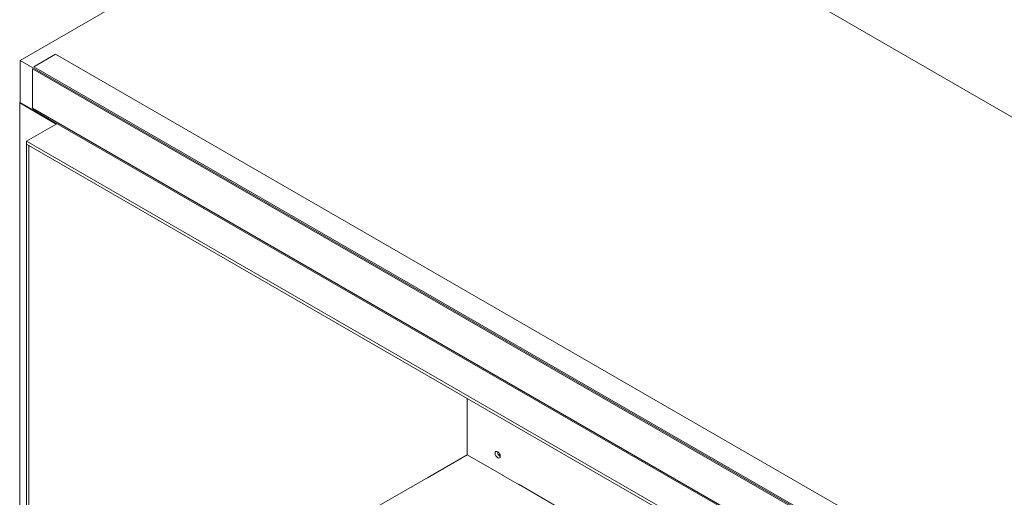
# Model space of a CAD drawing. Units: inches. Extents: x 0 to 297, y 0 to 210.
# Drawn here: x 219 to 247, y 157 to 171 of the extents above; entities that cross this region are included whole.
import ezdxf

# ---------------------------------------------------------------- set-up
doc = ezdxf.new("R2010")
doc.units = ezdxf.units.IN
doc.header["$MEASUREMENT"] = 0

# ---------------------------------------------------------------- blocks, each defined once
blk = doc.blocks.new('block 51')
at = {"color": 7, "lineweight": 9, "true_color": 0xffffff}
blk.add_lwpolyline([(230.079, 157.425), (230.08, 157.424)], dxfattribs=at)
blk = doc.blocks.new('block 58')
at = {"color": 7, "lineweight": 9, "true_color": 0xffffff}
blk.add_lwpolyline([(233.205, 157.48), (233.206, 157.481)], dxfattribs=at)
blk = doc.blocks.new('block 455')
at = {"color": 7, "lineweight": 9, "true_color": 0xffffff}
blk.add_lwpolyline([(219.776, 167.971), (219.759, 167.961)], dxfattribs=at)
blk = doc.blocks.new('block 456')
at = {"color": 7, "lineweight": 9, "true_color": 0xffffff}
blk.add_lwpolyline([(219.759, 167.961), (218.698, 168.574)], dxfattribs=at)
blk = doc.blocks.new('block 457')
at = {"color": 7, "lineweight": 9, "true_color": 0xffffff}
blk.add_lwpolyline([(218.716, 168.584), (218.698, 168.574)], dxfattribs=at)
blk = doc.blocks.new('block 459')
at = {"color": 7, "lineweight": 9, "true_color": 0xffffff}
blk.add_lwpolyline([(218.698, 168.574), (218.698, 152.12)], dxfattribs=at)
blk = doc.blocks.new('block 472')
at = {"color": 7, "lineweight": 9, "true_color": 0xffffff}
blk.add_lwpolyline([(262.238, 159.665), (231.691, 177.299)], dxfattribs=at)
blk = doc.blocks.new('block 474')
at = {"color": 7, "lineweight": 9, "true_color": 0xffffff}
blk.add_lwpolyline([(218.716, 169.809), (249.263, 152.174)], dxfattribs=at)
blk = doc.blocks.new('block 475')
at = {"color": 7, "lineweight": 9, "true_color": 0xffffff}
blk.add_lwpolyline([(231.691, 177.299), (218.716, 169.809)], dxfattribs=at)
blk = doc.blocks.new('block 476')
at = {"color": 7, "lineweight": 9, "true_color": 0xffffff}
blk.add_lwpolyline([(218.716, 169.809), (218.716, 168.584)], dxfattribs=at)
blk = doc.blocks.new('block 478')
at = {"color": 7, "lineweight": 9, "true_color": 0xffffff}
blk.add_lwpolyline([(218.716, 168.584), (249.263, 150.949)], dxfattribs=at)
blk = doc.blocks.new('block 741')
at = {"color": 7, "lineweight": 9, "true_color": 0xffffff}
blk.add_lwpolyline([(248.945, 152.399), (219.105, 169.625)], dxfattribs=at)
blk = doc.blocks.new('block 742')
at = {"color": 7, "lineweight": 9, "true_color": 0xffffff}
blk.add_lwpolyline([(248.909, 152.337), (219.069, 169.564)], dxfattribs=at)
blk = doc.blocks.new('block 743')
at = {"color": 7, "lineweight": 9, "true_color": 0xffffff}
blk.add_lwpolyline([(219.069, 169.568), (219.069, 169.564)], dxfattribs=at)
blk = doc.blocks.new('block 744')
at = {"color": 7, "lineweight": 9, "true_color": 0xffffff}
blk.add_lwpolyline([(248.909, 151.194), (219.069, 168.42)], dxfattribs=at)
blk = doc.blocks.new('block 745')
at = {"color": 7, "lineweight": 9, "true_color": 0xffffff}
blk.add_lwpolyline([(219.069, 169.564), (219.069, 168.42)], dxfattribs=at)
blk = doc.blocks.new('block 746')
at = {"color": 7, "lineweight": 9, "true_color": 0xffffff}
blk.add_lwpolyline([(249.581, 152.766), (219.741, 169.992)], dxfattribs=at)
blk = doc.blocks.new('block 747')
at = {"color": 7, "lineweight": 9, "true_color": 0xffffff}
blk.add_lwpolyline([(219.741, 169.992), (219.105, 169.625)], dxfattribs=at)
blk = doc.blocks.new('block 748')
at = {"color": 7, "lineweight": 9, "true_color": 0xffffff}
blk.add_lwpolyline([(219.069, 168.42), (219.069, 168.416)], dxfattribs=at)
blk = doc.blocks.new('block 764')
at = {"color": 7, "lineweight": 9, "true_color": 0xffffff}
blk.add_lwpolyline([(218.892, 167.461), (247.318, 151.051)], dxfattribs=at)
blk = doc.blocks.new('block 765')
at = {"color": 7, "lineweight": 9, "true_color": 0xffffff}
blk.add_lwpolyline([(218.892, 167.461), (219.776, 167.971)], dxfattribs=at)
blk = doc.blocks.new('block 766')
at = {"color": 7, "lineweight": 9, "true_color": 0xffffff}
blk.add_lwpolyline([(219.776, 167.971), (219.069, 168.38)], dxfattribs=at)
blk = doc.blocks.new('block 767')
at = {"color": 7, "lineweight": 9, "true_color": 0xffffff}
blk.add_lwpolyline([(219.069, 168.38), (219.069, 168.38)], dxfattribs=at)
blk = doc.blocks.new('block 769')
at = {"color": 7, "lineweight": 9, "true_color": 0xffffff}
blk.add_lwpolyline([(218.892, 167.379), (218.892, 167.461)], dxfattribs=at)
blk = doc.blocks.new('block 770')
at = {"color": 7, "lineweight": 9, "true_color": 0xffffff}
blk.add_lwpolyline([(218.892, 167.379), (247.318, 150.97)], dxfattribs=at)
blk = doc.blocks.new('block 777')
at = {"color": 7, "lineweight": 9, "true_color": 0xffffff}
blk.add_open_spline([(230.533, 157.687), (230.531, 157.686), (230.529, 157.684), (230.528, 157.682)], degree=3, dxfattribs=at)
blk = doc.blocks.new('block 778')
at = {"color": 7, "lineweight": 9, "true_color": 0xffffff}
blk.add_open_spline([(230.097, 157.433), (230.095, 157.433), (230.093, 157.433), (230.091, 157.432)], degree=3, dxfattribs=at)
blk = doc.blocks.new('block 779')
at = {"color": 7, "lineweight": 9, "true_color": 0xffffff}
blk.add_lwpolyline([(230.091, 157.432), (228.695, 156.626)], dxfattribs=at)
blk = doc.blocks.new('block 793')
at = {"color": 7, "lineweight": 9, "true_color": 0xffffff}
blk.add_lwpolyline([(218.963, 151.008), (218.963, 167.339)], dxfattribs=at)
blk = doc.blocks.new('block 794')
at = {"color": 7, "lineweight": 9, "true_color": 0xffffff}
blk.add_lwpolyline([(231.691, 158.356), (230.533, 157.687)], dxfattribs=at)
blk = doc.blocks.new('block 795')
at = {"color": 7, "lineweight": 9, "true_color": 0xffffff}
blk.add_lwpolyline([(231.69, 159.549), (231.69, 159.992)], dxfattribs=at)
blk = doc.blocks.new('block 796')
at = {"color": 7, "lineweight": 9, "true_color": 0xffffff}
blk.add_lwpolyline([(231.691, 159.55), (231.69, 159.549)], dxfattribs=at)
blk = doc.blocks.new('block 797')
at = {"color": 7, "lineweight": 9, "true_color": 0xffffff}
blk.add_lwpolyline([(218.963, 167.339), (218.892, 167.379)], dxfattribs=at)
blk = doc.blocks.new('block 799')
at = {"color": 7, "lineweight": 9, "true_color": 0xffffff}
blk.add_lwpolyline([(218.892, 151.049), (218.892, 167.379)], dxfattribs=at)
blk = doc.blocks.new('block 800')
at = {"color": 7, "lineweight": 9, "true_color": 0xffffff}
blk.add_lwpolyline([(231.691, 159.58), (231.691, 158.356)], dxfattribs=at)
blk = doc.blocks.new('block 801')
at = {"color": 7, "lineweight": 9, "true_color": 0xffffff}
blk.add_open_spline([(231.691, 159.58), (231.691, 159.582), (231.691, 159.584), (231.69, 159.585)], degree=3, dxfattribs=at)
blk = doc.blocks.new('block 820')
at = {"color": 7, "lineweight": 9, "true_color": 0xffffff}
blk.add_lwpolyline([(233.194, 157.488), (235.09, 156.393)], dxfattribs=at)
blk = doc.blocks.new('block 821')
at = {"color": 7, "lineweight": 9, "true_color": 0xffffff}
blk.add_open_spline([(233.194, 157.488), (233.193, 157.489), (233.191, 157.489), (233.19, 157.489)], degree=3, dxfattribs=at)
blk = doc.blocks.new('block 822')
at = {"color": 7, "lineweight": 9, "true_color": 0xffffff}
blk.add_open_spline([(232.756, 157.74), (232.754, 157.741), (232.753, 157.742), (232.752, 157.743)], degree=3, dxfattribs=at)
blk = doc.blocks.new('block 823')
at = {"color": 7, "lineweight": 9, "true_color": 0xffffff}
blk.add_lwpolyline([(231.691, 158.356), (232.752, 157.743)], dxfattribs=at)
blk = doc.blocks.new('block 825')
at = {"color": 7, "lineweight": 9, "true_color": 0xffffff}
blk.add_lwpolyline([(232.499, 158.399), (232.505, 158.43), (232.521, 158.449), (232.546, 158.454), (232.575, 158.443), (232.604, 158.42), (232.629, 158.387), (232.645, 158.349), (232.651, 158.312), (232.645, 158.281), (232.629, 158.263), (232.604, 158.258), (232.575, 158.268), (232.546, 158.291), (232.521, 158.325), (232.505, 158.363), (232.499, 158.399)], dxfattribs=at)
blk = doc.blocks.new('block 828')
at = {"color": 7, "lineweight": 9, "true_color": 0xffffff}
blk.add_lwpolyline([(232.57, 158.44), (232.57, 158.446)], dxfattribs=at)
blk = doc.blocks.new('block 829')
at = {"color": 7, "lineweight": 9, "true_color": 0xffffff}
blk.add_open_spline([(232.57, 158.44), (232.572, 158.384), (232.602, 158.333), (232.651, 158.306)], degree=3, dxfattribs=at)
blk = doc.blocks.new('block 1078')
at = {"color": 7, "lineweight": 9, "true_color": 0xffffff}
blk.add_lwpolyline([(230.562, 157.701), (230.067, 157.416)], dxfattribs=at)
blk = doc.blocks.new('block 1079')
at = {"color": 7, "lineweight": 9, "true_color": 0xffffff}
blk.add_lwpolyline([(230.56, 157.703), (230.562, 157.701)], dxfattribs=at)
blk = doc.blocks.new('block 1080')
at = {"color": 7, "lineweight": 9, "true_color": 0xffffff}
blk.add_lwpolyline([(230.067, 157.416), (230.065, 157.417)], dxfattribs=at)
blk = doc.blocks.new('block 1081')
at = {"color": 7, "lineweight": 9, "true_color": 0xffffff}
blk.add_lwpolyline([(233.22, 157.472), (233.22, 157.473)], dxfattribs=at)
blk = doc.blocks.new('block 1082')
at = {"color": 7, "lineweight": 9, "true_color": 0xffffff}
blk.add_lwpolyline([(232.725, 157.759), (232.724, 157.758)], dxfattribs=at)
blk = doc.blocks.new('block 1083')
at = {"color": 7, "lineweight": 9, "true_color": 0xffffff}
blk.add_lwpolyline([(232.724, 157.758), (233.22, 157.472)], dxfattribs=at)
blk = doc.blocks.new('block 1323')
at = {"color": 8, "lineweight": 9, "true_color": 0x808080}
blk.add_lwpolyline([(230.091, 157.432), (230.093, 157.431)], dxfattribs=at)
blk = doc.blocks.new('block 1324')
at = {"color": 8, "lineweight": 9, "true_color": 0x808080}
blk.add_lwpolyline([(230.086, 157.429), (230.088, 157.428)], dxfattribs=at)
blk = doc.blocks.new('block 1325')
at = {"color": 8, "lineweight": 9, "true_color": 0x808080}
blk.add_lwpolyline([(230.076, 157.423), (230.077, 157.422)], dxfattribs=at)
blk = doc.blocks.new('block 1344')
at = {"color": 8, "lineweight": 9, "true_color": 0x808080}
blk.add_lwpolyline([(233.194, 157.488), (233.193, 157.488)], dxfattribs=at)
blk = doc.blocks.new('block 1345')
at = {"color": 8, "lineweight": 9, "true_color": 0x808080}
blk.add_lwpolyline([(233.199, 157.485), (233.198, 157.485)], dxfattribs=at)
blk = doc.blocks.new('block 1346')
at = {"color": 8, "lineweight": 9, "true_color": 0x808080}
blk.add_lwpolyline([(233.21, 157.479), (233.209, 157.479)], dxfattribs=at)

msp = doc.modelspace()

# ---------------------------------------------------------------- block references
for name in ['block 475', 'block 472', 'block 474', 'block 476', 'block 747', 'block 746', 'block 743', 'block 742', 'block 745', 'block 741', 'block 457', 'block 456', 'block 459', 'block 478', 'block 744', 'block 748', 'block 766', 'block 767', 'block 765', 'block 455', 'block 764', 'block 769', 'block 770', 'block 797', 'block 799', 'block 793', 'block 795', 'block 801', 'block 796', 'block 800', 'block 825', 'block 828', 'block 829', 'block 794', 'block 823', 'block 1078', 'block 777', 'block 1079', 'block 1082', 'block 1083', 'block 822', 'block 779', 'block 1080', 'block 1325', 'block 51', 'block 1324', 'block 778', 'block 1323', 'block 821', 'block 1344', 'block 820', 'block 1345', 'block 58', 'block 1346', 'block 1081']:
    msp.add_blockref(name, (0, 0))

doc.saveas('drawing.dxf')
